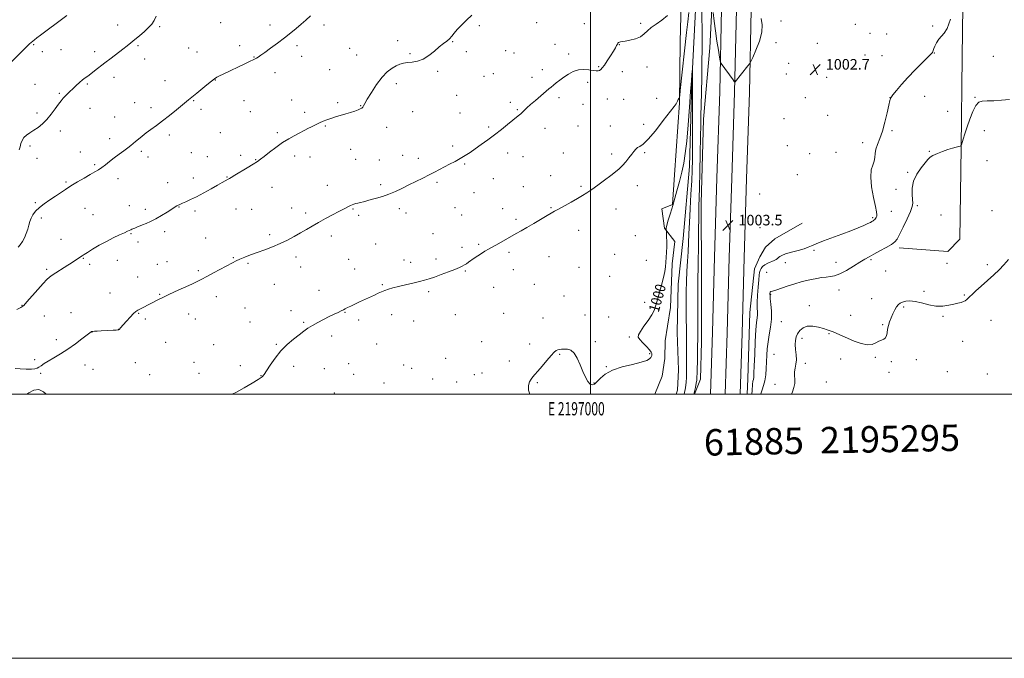
# Model space of a CAD drawing. Extents: x 2194800 to 2197700, y 294800 to 297700.
# Drawn here: x 2196568 to 2197313, y 294800 to 295284 of the extents above; entities that cross this region are included whole.
import ezdxf
from ezdxf.enums import TextEntityAlignment as Align

# ---------------------------------------------------------------- set-up
doc = ezdxf.new("R2010")
doc.units = 0
doc.header["$MEASUREMENT"] = 0
for name, color, linetype, lineweight in [('BREAKLINE DTM HARD', 7, 'Continuous', 0), ('CONTOUR INDEX', 41, 'Continuous', 13), ('CONTOUR INDEX LABEL', 244, 'Continuous', 0), ('CONTOUR INTERMEDIATE', 44, 'Continuous', 0), ('GRID LINE', 7, 'Continuous', 0), ('GRID TEXT', 7, 'Continuous', 0), ('SPOT ELEVATION', 7, 'Continuous', 0), ('SPOT ELEVATION DTM', 2, 'Continuous', 13), ('TEXT 20', 7, 'Continuous', 0)]:
    doc.layers.add(name, color=color, linetype=linetype, lineweight=lineweight)
doc.styles.add('Style-WORKING', font='WORKING.shx')

# ---------------------------------------------------------------- blocks, each defined once
blk = doc.blocks.new('SPOT')
at = {"layer": 'SPOT ELEVATION'}
for p, q in [((-3.91, -3.91), (3.82, 3.81)), ((-1.65, 3.77), (1.72, -3.93))]:
    blk.add_line(p, q, dxfattribs=at)

msp = doc.modelspace()

# ---------------------------------------------------------------- linework, layer by layer
at = {"layer": 'BREAKLINE DTM HARD'}
for points in [[(2197115.89, 295804.73, 1018.84), (2197115.39, 295752.03, 1018.63), (2197113.45, 295701.85, 1017.5), (2197111.91, 295645.88, 1015.76), (2197110.34, 295594.63, 1013.68), (2197108.07, 295540.8, 1011.55), (2197106.51, 295487.68, 1009.89), (2197104.3, 295428.93, 1007.73), (2197102.95, 295389.29, 1006.67), (2197101.01, 295338.67, 1005.47), (2197099.37, 295291.86, 1004.55), (2197097.91, 295229.18, 1003.7), (2197095.78, 295163.74, 1003.41), (2197093.92, 295103.87, 1003.24), (2197092.4, 295046.89, 1003.56), (2197090.863, 295000, 1003.379)], [(2197127.14, 295804.49, 1019.04), (2197126.64, 295751.76, 1018.83), (2197124.69, 295701.48, 1017.7), (2197123.16, 295645.55, 1015.96), (2197121.58, 295594.22, 1013.88), (2197119.31, 295540.4, 1011.75), (2197117.75, 295487.3, 1010.09), (2197115.54, 295428.53, 1007.93), (2197114.19, 295388.88, 1006.87), (2197112.25, 295338.26, 1005.67), (2197110.62, 295291.53, 1004.75), (2197109.16, 295228.87, 1003.9), (2197107.02, 295163.38, 1003.61), (2197105.17, 295103.55, 1003.44), (2197103.65, 295046.56, 1003.76), (2197102.123, 295000, 1003.58)], [(2197138.39, 295804.25, 1018.84), (2197137.89, 295751.49, 1018.63), (2197135.93, 295701.11, 1017.5), (2197134.41, 295645.22, 1015.76), (2197132.82, 295593.81, 1013.68), (2197130.55, 295540, 1011.55), (2197128.99, 295486.92, 1009.89), (2197126.78, 295428.13, 1007.73), (2197125.43, 295388.47, 1006.67), (2197123.49, 295337.85, 1005.47), (2197121.87, 295291.2, 1004.55), (2197120.41, 295228.56, 1003.7), (2197118.26, 295163.02, 1003.41), (2197116.42, 295103.23, 1003.24), (2197114.9, 295046.23, 1003.56), (2197113.382, 295000, 1003.381)], [(2197282.41, 295331.91, 1002.02), (2197281.44, 295255.46, 1001.31), (2197280.75, 295186.8, 999.97), (2197279.72, 295117.43, 998.87), (2197270.62, 295108.14, 998.94), (2197233.78, 295110.93, 999.58)], [(2197078.88, 295000, 1002.157), (2197083.49, 295011.47, 1002.71), (2197084.25, 295039.79, 1002.71), (2197084.09, 295088.62, 1002.64), (2197083.85, 295144.53, 1002.5), (2197085.65, 295208.25, 1002.64), (2197090.39, 295262.45, 1003.56), (2197092.44, 295302.46, 1004.06), (2197089.17, 295310.92, 1003.99), (2197075.01, 295311.48, 1004.2), (2197069.05, 295305.75, 1004.06), (2197068.05, 295266.81, 1003.07), (2197067.47, 295220.8, 1001.9), (2197063.8, 295166.26, 1000.91)], [(2197080.07, 295300.91, 1000.84), (2197076.86, 295236.83, 999.85), (2197075.06, 295172.4, 999.24), (2197070.33, 295117.85, 998.86), (2197066.45, 295083.48, 998.71), (2197065.77, 295046.67, 998.4), (2197066.78, 295018.37, 998.5), (2197065.88, 295003.14, 998.32), (2197064.926, 295000, 998.255)], [(2197063.8, 295166.26, 1000.91), (2197062.27, 295143.59, 1000.03), (2197054.17, 295140.32, 1000.41), (2197056.09, 295125.83, 1000.06), (2197063.98, 295115.66, 999.74), (2197062.04, 295098.65, 999.78), (2197060.62, 295065.72, 999.21), (2197058.29, 295051.54, 999.18), (2197056.63, 295040.55, 999.18), (2197056.42, 295027.1, 999.21), (2197054.44, 295013.63, 999.07), (2197048.92, 295000.13, 998.96), (2197048.526, 295000, 998.968)], [(2197160.33, 295129.62, 1002.87), (2197139.58, 295117.73, 1003.08), (2197132.57, 295111.28, 1003.08), (2197128.4, 295104.16, 1002.94), (2197124.25, 295094.92, 1002.8), (2197120.71, 295061.97, 1003.08), (2197119.11, 295011.7, 1003.01), (2197118.707, 295000, 1003.107)]]:
    msp.add_polyline3d(points, dxfattribs=at)
at = {"layer": 'CONTOUR INDEX', "flags": 128}
for points, elevation in [([(2196567.588, 295185.11), (2196568.145, 295187.429), (2196568.752, 295189.812), (2196569.628, 295192.205), (2196570.983, 295194.405), (2196572.97, 295196.285), (2196575.514, 295198.024), (2196578.484, 295199.878), (2196581.745, 295202.08), (2196585.146, 295204.778), (2196588.529, 295208.095), (2196591.745, 295212.031), (2196594.665, 295216.089), (2196597.165, 295219.649), (2196599.18, 295222.26), (2196600.867, 295224.168), (2196604.092, 295227.469), (2196605.938, 295229.329), (2196608.069, 295231.413), (2196610.518, 295233.717), (2196613.069, 295236.016), (2196615.446, 295238.031), (2196617.484, 295239.598), (2196619.451, 295241.005), (2196621.728, 295242.654), (2196624.626, 295244.867), (2196632.365, 295250.919), (2196637.055, 295254.548), (2196645.963, 295261.403), (2196649.252, 295263.96), (2196652.067, 295266.196), (2196655.031, 295268.611), (2196658.561, 295271.55), (2196662.255, 295274.745), (2196665.5029, 295277.774), (2196667.868, 295280.391), (2196669.599, 295283.05), (2196671.117, 295286.379)], 1010), ([(2196954.112, 295000), (2196953.152, 295002.991), (2196953.054, 295006.492), (2196953.878, 295009.298), (2196955.108, 295011.45), (2196956.382, 295013.106), (2196957.956, 295014.87), (2196960.238, 295017.46), (2196963.445, 295021.3), (2196967.019, 295025.627), (2196970.211, 295029.385), (2196972.465, 295031.774), (2196974.007, 295033.013), (2196975.257, 295033.581), (2196976.59, 295033.885), (2196978.18, 295034.052), (2196980.157, 295034.137), (2196982.579, 295034.075), (2196985.226, 295033.309), (2196987.807, 295031.16), (2196990.104, 295027.227), (2196992.181, 295022.222), (2196994.174, 295017.137), (2196996.178, 295012.827), (2196998.121, 295009.601), (2196999.891, 295007.63), (2197001.447, 295007.033), (2197003.027, 295007.709), (2197004.9421, 295009.504), (2197007.536, 295012.2001), (2197011.301, 295015.313), (2197016.762, 295018.296), (2197024.074, 295020.723), (2197031.898, 295022.6459), (2197038.527, 295024.242), (2197042.679, 295025.652), (2197044.79, 295026.885), (2197045.725, 295027.921), (2197046.221, 295028.755), (2197046.489, 295029.453), (2197046.615, 295030.1), (2197046.601, 295030.817), (2197046.135, 295031.873), (2197044.824, 295033.576), (2197042.482, 295036.075), (2197039.741, 295038.904), (2197037.441, 295041.438), (2197036.286, 295043.298), (2197036.433, 295045.076), (2197037.904, 295047.608), (2197040.573, 295051.437), (2197043.72, 295055.928), (2197046.477, 295060.151), (2197048.2269, 295063.505), (2197049.352, 295066.689), (2197050.4811, 295070.734), (2197053.859, 295082.588), (2197055.41, 295088.433), (2197056.396, 295092.977), (2197056.9299, 295096.595), (2197057.236, 295099.967), (2197057.4921, 295103.636), (2197057.699, 295107.59), (2197057.813, 295111.676), (2197057.81, 295115.693), (2197057.733, 295119.246), (2197057.587, 295123.329), (2197057.534, 295123.922), (2197057.441, 295124.174), (2197057.315, 295124.599), (2197057.371, 295125.727), (2197057.876, 295128.096), (2197058.978, 295131.956), (2197060.358, 295136.418), (2197061.577, 295140.306), (2197062.346, 295142.88), (2197063.906, 295148.545), (2197065.464, 295154.084), (2197067.376, 295161.0321), (2197069.232, 295168.223), (2197070.714, 295174.939), (2197071.896, 295182.256), (2197072.946, 295191.696), (2197073.9881, 295204.0869), (2197074.977, 295217.4801), (2197075.822, 295229.233), (2197076.453, 295237.314), (2197076.884, 295242.136), (2197077.151, 295244.725), (2197077.289, 295245.948), (2197077.342, 295246.0439), (2197077.356, 295245.094), (2197077.3851, 295238.8829), (2197077.365, 295233.605), (2197077.361, 295226.576), (2197077.376, 295200.377), (2197077.358, 295187.142), (2197077.287, 295177.415), (2197077.103, 295169.745), (2197076.738, 295161.705), (2197076.166, 295151.566), (2197075.52, 295140.3949), (2197074.974, 295129.96), (2197074.644, 295121.553), (2197074.417, 295114.5669), (2197074.121, 295107.919), (2197073.643, 295100.756), (2197073.106, 295093.141), (2197072.687, 295085.367), (2197072.517, 295077.697), (2197072.528, 295070.275), (2197072.601, 295063.214), (2197072.6441, 295056.585), (2197072.666, 295050.284), (2197072.701, 295044.1611), (2197072.772, 295038.141), (2197072.851, 295032.438), (2197072.897, 295027.339), (2197072.883, 295023.038), (2197072.828, 295019.35), (2197072.76, 295015.9961), (2197072.678, 295012.688), (2197072.455, 295009.09), (2197071.934, 295004.8569), (2197071.053, 295000)], 1000), ([(2197129.066, 295000), (2197129.1, 295000.239), (2197130.009, 295003.399), (2197131.095, 295006.605), (2197132.073, 295010.263), (2197132.728, 295014.652), (2197133.114, 295019.5459), (2197133.355, 295024.59), (2197133.579, 295029.525), (2197133.924, 295034.462), (2197134.533, 295039.6049), (2197135.463, 295045.1061), (2197136.424, 295050.905), (2197137.042, 295056.889), (2197137.061, 295062.854), (2197136.689, 295068.237), (2197136.2531, 295072.382), (2197136.009, 295074.847), (2197135.944, 295076.037), (2197135.9719, 295076.569), (2197136.03, 295076.954), (2197136.137, 295077.277), (2197136.328, 295077.515), (2197136.736, 295077.696), (2197137.87, 295078.049), (2197140.336, 295078.849), (2197149.65, 295082.024), (2197154.916, 295083.735), (2197159.563, 295085.097), (2197163.679, 295086.139), (2197167.552, 295086.977), (2197171.393, 295087.7), (2197175.118, 295088.299), (2197178.567, 295088.744), (2197181.701, 295089.09), (2197184.961, 295089.752), (2197188.909, 295091.235), (2197193.867, 295093.834), (2197199.196, 295097.008), (2197204.019, 295100.008), (2197207.749, 295102.294), (2197210.974, 295104.169), (2197214.572, 295106.144), (2197219.108, 295108.573), (2197223.885, 295111.168), (2197227.891, 295113.482), (2197230.445, 295115.319), (2197232.1871, 295117.483), (2197234.087, 295121.026), (2197236.818, 295126.559), (2197239.854, 295132.914), (2197242.372, 295138.482), (2197243.749, 295142.136), (2197244.154, 295144.678), (2197243.954, 295147.395), (2197243.564, 295151.273), (2197243.584, 295156.112), (2197244.66, 295161.4149), (2197247.168, 295166.687), (2197250.405, 295171.457), (2197253.397, 295175.257), (2197255.476, 295177.792), (2197257.195, 295179.456), (2197259.412, 295180.814), (2197262.731, 295182.305), (2197266.741, 295183.849), (2197270.777, 295185.241), (2197274.27, 295186.317), (2197277.034, 295187.091), (2197278.979, 295187.621), (2197280.077, 295187.961), (2197280.553, 295188.16), (2197280.695, 295188.265), (2197280.769, 295188.394), (2197280.9571, 295188.964), (2197282.288, 295193.269), (2197283.574, 295197.324), (2197285.261, 295202.458), (2197287.305, 295208.354), (2197289.555, 295214.089), (2197291.839, 295218.594), (2197294.103, 295221.101), (2197296.786, 295222.068), (2197300.448, 295222.257), (2197305.448, 295222.337), (2197311.329, 295222.603), (2197317.433, 295223.256)], 1000)]:
    msp.add_lwpolyline(points, dxfattribs=dict(at, elevation=elevation))
at = {"layer": 'CONTOUR INTERMEDIATE', "flags": 128}
for points, elevation in [([(2196728.772, 295000), (2196731.926, 295001.663), (2196737.928, 295004.96), (2196743.823, 295008.322), (2196748.53, 295011.141), (2196751.344, 295013.085), (2196753.054, 295014.913), (2196754.823, 295017.654), (2196757.576, 295022.017), (2196761.288, 295027.4), (2196765.694, 295032.882), (2196770.497, 295037.697), (2196775.266, 295041.731), (2196779.537, 295045.027), (2196783.024, 295047.673), (2196786.155, 295049.925), (2196789.5349, 295052.082), (2196793.587, 295054.361), (2196797.995, 295056.65), (2196802.259, 295058.758), (2196805.957, 295060.527), (2196808.979, 295061.954), (2196811.292, 295063.069), (2196812.955, 295063.933), (2196814.389, 295064.719), (2196816.1099, 295065.627), (2196818.52, 295066.816), (2196821.583, 295068.272), (2196825.153, 295069.939), (2196836.448, 295075.144), (2196839.341, 295076.4541), (2196841.847, 295077.5329), (2196844.316, 295078.498), (2196847.0911, 295079.456), (2196850.465, 295080.471), (2196854.721, 295081.597), (2196859.952, 295082.856), (2196865.5, 295084.144), (2196870.518, 295085.3231), (2196874.457, 295086.324), (2196877.964, 295087.366), (2196881.98, 295088.734), (2196887.115, 295090.602), (2196892.634, 295092.681), (2196897.468, 295094.57), (2196900.821, 295095.971), (2196903.001, 295097.009), (2196904.59, 295097.913), (2196906.1, 295098.888), (2196907.761, 295100.035), (2196912.112, 295103.108), (2196914.752, 295104.922), (2196917.445, 295106.685), (2196920.08, 295108.2841), (2196922.941, 295109.916), (2196930.7081, 295114.261), (2196943.844, 295121.634), (2196947.654, 295123.786), (2196952, 295126.297), (2196957.263, 295129.4031), (2196967.302, 295135.388), (2196970.413, 295137.224), (2196972.875, 295138.628), (2196975.8991, 295140.292), (2196985.47, 295145.528), (2196990.299, 295148.21), (2196994.0841, 295150.3909), (2196997.377, 295152.457), (2197001.053, 295154.98), (2197005.7, 295158.33), (2197010.7619, 295162.069), (2197015.399, 295165.557), (2197018.989, 295168.338), (2197021.787, 295170.703), (2197024.269, 295173.13), (2197026.791, 295175.953), (2197029.227, 295178.9361), (2197031.334, 295181.701), (2197032.957, 295183.94), (2197034.298, 295185.622), (2197035.647, 295186.786), (2197037.335, 295187.677), (2197039.857, 295189.355), (2197043.75, 295193.085), (2197049.225, 295199.564), (2197055.201, 295207.221), (2197063.378, 295218.036), (2197064.876, 295220.044), (2197065.463, 295220.929), (2197065.746, 295221.528), (2197065.942, 295222.0711), (2197066.174, 295222.635), (2197066.525, 295223.2651), (2197066.923, 295223.879), (2197067.256, 295224.358), (2197067.463, 295224.82), (2197067.681, 295226.305), (2197068.096, 295230.085), (2197072.839, 295274.024), (2197073.725, 295282.031), (2197074.55, 295289.219)], 1002), ([(2197084.496, 295289.292), (2197084.554, 295272.756), (2197084.562, 295262.3229), (2197084.485, 295251.004), (2197084.288, 295239.333), (2197083.815, 295218.734), (2197083.688, 295211.292), (2197083.598, 295204.137), (2197083.46, 295194.936), (2197083.218, 295182.267), (2197082.911, 295168.337), (2197082.609, 295156.264), (2197082.18, 295141.844), (2197082.039, 295134.306), (2197081.927, 295123.412), (2197081.824, 295111.141), (2197081.709, 295100.487), (2197081.568, 295093.692), (2197081.429, 295089.982), (2197081.326, 295087.831), (2197081.282, 295082.35), (2197081.287, 295076.31), (2197081.242, 295047.026), (2197081.245, 295041.034), (2197081.236, 295037.057), (2197081.182, 295033.045), (2197081.061, 295027.531), (2197080.772, 295016.139), (2197080.673, 295012.768), (2197080.506, 295010.553), (2197080.135, 295008.312), (2197079.487, 295005.21), (2197078.318, 295000)], 1002), ([(2197093.043, 295289.174), (2197093.757, 295282.661), (2197094.691, 295275.174), (2197095.796, 295267.4949), (2197096.889, 295260.558), (2197097.751, 295255.339), (2197098.245, 295252.472), (2197098.554, 295251.239), (2197098.945, 295250.5841), (2197108.033, 295238.034), (2197108.958, 295236.786), (2197109.372, 295236.418), (2197109.629, 295236.611), (2197119.29, 295248.633), (2197120.514, 295250.226), (2197121.446, 295251.879), (2197122.887, 295255.007), (2197125.322, 295260.543), (2197127.982, 295267.471), (2197129.783, 295274.29), (2197129.982, 295279.872), (2197129.198, 295284.573)], 1004), ([(2196560.266, 295250.173), (2196570.423, 295260.688), (2196573.494, 295263.666), (2196575.373, 295265.287), (2196576.601, 295266.276), (2196579.0001, 295268.468), (2196580.891, 295270.04), (2196583.598, 295272.068), (2196590.697, 295277.174), (2196594.527, 295279.991), (2196603.63, 295286.829)], 1012), ([(2196564.543, 295019.379), (2196568.268, 295019.178), (2196572.747, 295018.994), (2196576.77, 295018.957), (2196579.441, 295019.1791), (2196581.115, 295019.689), (2196582.458, 295020.501), (2196584.077, 295021.638), (2196586.325, 295023.165), (2196589.495, 295025.161), (2196593.768, 295027.683), (2196598.875, 295030.722), (2196604.4319, 295034.249), (2196610.018, 295038.134), (2196615.038, 295041.852), (2196622.002, 295047.175), (2196622.334, 295047.397), (2196622.603, 295047.509), (2196623.201, 295047.608), (2196624.473, 295047.716), (2196626.652, 295047.849), (2196629.507, 295048.002), (2196638.696, 295048.462), (2196640.845, 295048.588), (2196642.0949, 295048.693), (2196642.673, 295048.797), (2196642.92, 295048.924), (2196643.1229, 295049.095), (2196643.613, 295049.5981), (2196643.982, 295050.001), (2196648.653, 295055.269), (2196651.472, 295058.392), (2196654.027, 295061.087), (2196655.841, 295062.75), (2196657.203, 295063.675), (2196660.388, 295065.278), (2196672.935, 295071.698), (2196675.717, 295073.0731), (2196679.86, 295075.043), (2196685.705, 295077.753), (2196698.091, 295083.451), (2196702.346, 295085.443), (2196705.782, 295087.135), (2196709.608, 295089.13), (2196714.6531, 295091.831), (2196728.893, 295099.544), (2196731.763, 295101.015), (2196734.667, 295102.345), (2196738.289, 295103.842), (2196742.685, 295105.544), (2196747.757, 295107.419), (2196753.372, 295109.45), (2196759.257, 295111.666), (2196765.103, 295114.108), (2196770.65, 295116.784), (2196775.821, 295119.565), (2196780.586, 295122.287), (2196784.988, 295124.847), (2196789.36, 295127.374), (2196794.106, 295130.059), (2196799.444, 295132.995), (2196804.833, 295135.901), (2196809.541, 295138.404), (2196813.018, 295140.222), (2196818.419, 295142.968), (2196819.567, 295143.49), (2196820.79, 295143.938), (2196822.272, 295144.36), (2196824.022, 295144.795), (2196826.008, 295145.277), (2196828.236, 295145.842), (2196834.126, 295147.3739), (2196838.12, 295148.426), (2196842.661, 295149.757), (2196847.477, 295151.445), (2196852.354, 295153.536), (2196857.322, 295155.936), (2196862.47, 295158.517), (2196867.8139, 295161.154), (2196873.07, 295163.726), (2196877.878, 295166.114), (2196882.007, 295168.242), (2196885.728, 295170.208), (2196889.437, 295172.152), (2196893.422, 295174.186), (2196897.533, 295176.311), (2196901.511, 295178.502), (2196905.199, 295180.757), (2196908.846, 295183.186), (2196912.807, 295185.924), (2196917.338, 295189.071), (2196922.315, 295192.596), (2196927.519, 295196.434), (2196932.68, 295200.445), (2196937.337, 295204.195), (2196945.427, 295210.8), (2196946.29, 295211.5611), (2196947.29, 295212.481), (2196949.923, 295214.973), (2196951.9, 295216.804), (2196954.704, 295219.312), (2196958.448, 295222.572), (2196968.476, 295231.179), (2196970.237, 295232.66), (2196971.968, 295234.048), (2196974.189, 295235.757), (2196976.909, 295237.792), (2196980.002, 295240.051), (2196983.369, 295242.38), (2196986.993, 295244.408), (2196990.881, 295245.707), (2196994.96, 295246.006), (2196998.85, 295245.649), (2197002.09, 295245.135), (2197004.353, 295244.874), (2197005.844, 295244.926), (2197006.896, 295245.262), (2197007.837, 295245.912), (2197008.965, 295247.152), (2197010.569, 295249.314), (2197012.801, 295252.55), (2197015.269, 295256.274), (2197017.4439, 295259.716), (2197018.924, 295262.274), (2197019.831, 295264.011), (2197020.415, 295265.157), (2197020.896, 295265.9181), (2197021.377, 295266.403), (2197021.932, 295266.694), (2197022.692, 295266.885), (2197026.37, 295267.486), (2197029.928, 295268.163), (2197034.045, 295269.232), (2197037.847, 295270.785), (2197040.735, 295272.86), (2197043.206, 295275.281), (2197046.032, 295277.818), (2197049.762, 295280.3581), (2197054.055, 295283.241), (2197058.35, 295286.924)], 1004), ([(2196565.8, 295064.084), (2196568.844, 295065.688), (2196570.918, 295067.293), (2196573.375, 295069.948), (2196581.5861, 295079.42), (2196585.566, 295083.959), (2196588.321, 295086.934), (2196590.338, 295088.776), (2196592.415, 295090.267), (2196595.147, 295092.023), (2196601.47, 295095.963), (2196604.2819, 295097.753), (2196606.736, 295099.347), (2196613.901, 295104.071), (2196615.08, 295104.872), (2196616.593, 295105.869), (2196619.101, 295107.451), (2196623.051, 295109.866), (2196628.046, 295112.796), (2196633.476, 295115.779), (2196638.76, 295118.424), (2196643.451, 295120.605), (2196647.131, 295122.263), (2196649.532, 295123.378), (2196651.916, 295124.542), (2196652.778, 295124.917), (2196654.97, 295125.776), (2196656.555, 295126.41), (2196660.922, 295128.2), (2196663.731, 295129.382), (2196667.022, 295130.887), (2196670.86, 295132.863), (2196675.191, 295135.349), (2196679.474, 295137.958), (2196686.852, 295142.572), (2196687.758, 295143.1121), (2196688.551, 295143.548), (2196689.591, 295144.048), (2196691.22, 295144.757), (2196693.7349, 295145.823), (2196697.235, 295147.3901), (2196701.773, 295149.601), (2196707.237, 295152.4791), (2196712.871, 295155.577), (2196717.756, 295158.325), (2196721.19, 295160.285), (2196725.809, 295162.961), (2196726.704, 295163.453), (2196727.989, 295164.208), (2196730.659, 295165.811), (2196740.146, 295171.572), (2196744.7081, 295174.36), (2196747.834, 295176.305), (2196750.24, 295177.94), (2196753.044, 295180.059), (2196757.065, 295183.21), (2196761.926, 295186.944), (2196766.954, 295190.563), (2196771.57, 295193.508), (2196775.5769, 295195.775), (2196778.873, 295197.497), (2196783.681, 295199.96), (2196786.025, 295201.14), (2196788.817, 295202.523), (2196791.87, 295204.011), (2196794.868, 295205.445), (2196797.605, 295206.704), (2196800.319, 295207.835), (2196803.358, 295208.929), (2196806.9571, 295210.0539), (2196814.8329, 295212.346), (2196818.467, 295213.454), (2196821.6, 295214.471), (2196824.065, 295215.34), (2196825.762, 295216.036), (2196826.855, 295216.666), (2196827.576, 295217.371), (2196828.203, 295218.3741), (2196829.203, 295220.22), (2196831.092, 295223.536), (2196834.2, 295228.632), (2196838.13, 295234.566), (2196842.301, 295240.079), (2196846.225, 295244.183), (2196849.782, 295246.972), (2196852.947, 295248.811), (2196855.757, 295250.026), (2196858.5, 295250.789), (2196861.53, 295251.233), (2196865.107, 295251.558), (2196869.129, 295252.2251), (2196873.404, 295253.763), (2196877.73, 295256.484), (2196881.8711, 295259.835), (2196885.581, 295263.046), (2196888.673, 295265.536), (2196891.192, 295267.484), (2196893.242, 295269.255), (2196894.984, 295271.182), (2196896.824, 295273.454), (2196899.228, 295276.226), (2196902.498, 295279.574), (2196906.293, 295283.27), (2196910.107, 295287.007)], 1006), ([(2196566.644, 295111.4509), (2196568.273, 295113.256), (2196569.897, 295115.573), (2196571.46, 295118.523), (2196572.8669, 295121.826), (2196574.013, 295125.105), (2196574.857, 295128.067), (2196575.61, 295130.766), (2196576.547, 295133.339), (2196577.927, 295135.913), (2196579.946, 295138.554), (2196582.788, 295141.315), (2196586.517, 295144.215), (2196590.735, 295147.146), (2196594.926, 295149.963), (2196598.7431, 295152.581), (2196602.5071, 295155.142), (2196606.71, 295157.847), (2196611.634, 295160.8019), (2196616.739, 295163.747), (2196621.279, 295166.328), (2196624.727, 295168.316), (2196627.432, 295169.982), (2196629.964, 295171.72), (2196632.789, 295173.838), (2196635.973, 295176.298), (2196639.481, 295178.976), (2196643.215, 295181.729), (2196646.816, 295184.342), (2196649.863, 295186.583), (2196652.089, 295188.317), (2196653.843, 295189.791), (2196655.628, 295191.352), (2196657.854, 295193.269), (2196660.564, 295195.505), (2196663.706, 295197.95), (2196667.263, 295200.551), (2196671.334, 295203.494), (2196676.052, 295207.025), (2196681.386, 295211.224), (2196686.669, 295215.512), (2196691.071, 295219.144), (2196695.759, 295223.041), (2196696.926, 295223.985), (2196699.573, 295226.045), (2196702.008, 295228.017), (2196709.5801, 295234.307), (2196713.084, 295237.177), (2196715.447, 295238.991), (2196717.185, 295240.098), (2196719.107, 295241.079), (2196721.858, 295242.407), (2196738.784, 295250.502), (2196742.392, 295252.24), (2196744.682, 295253.361), (2196746.047, 295254.06), (2196747.092, 295254.64), (2196748.392, 295255.4081), (2196750.386, 295256.697), (2196753.481, 295258.846), (2196757.896, 295262.049), (2196763.096, 295265.923), (2196768.361, 295269.936), (2196773.107, 295273.661), (2196777.314, 295277.084), (2196781.099, 295280.295), (2196784.603, 295283.393), (2196788.066, 295286.52)], 1008), ([(2197122.333, 295000), (2197122.42, 295002.954), (2197122.755, 295007.463), (2197123.13, 295009.809), (2197123.46, 295011.218), (2197123.6871, 295012.895), (2197123.871, 295015.965), (2197124.1, 295021.534), (2197124.441, 295030.129), (2197124.871, 295039.959), (2197125.348, 295048.654), (2197125.821, 295054.435), (2197126.212, 295057.887), (2197126.437, 295060.188), (2197126.453, 295062.419), (2197126.389, 295065.2829), (2197126.416, 295069.385), (2197126.658, 295075.012), (2197127.043, 295081.164), (2197127.454, 295086.522), (2197127.806, 295090.106), (2197128.162, 295092.303), (2197128.618, 295093.84), (2197129.288, 295095.309), (2197130.352, 295096.758), (2197132.007, 295098.099), (2197134.324, 295099.264), (2197139.1549, 295101.182), (2197140.725, 295102.019), (2197141.752, 295102.811), (2197142.527, 295103.5751), (2197143.3981, 295104.343), (2197144.933, 295105.194), (2197147.755, 295106.223), (2197152.177, 295107.479), (2197157.261, 295108.838), (2197161.757, 295110.134), (2197164.855, 295111.275), (2197167.499, 295112.475), (2197171.072, 295114.025), (2197176.562, 295116.123), (2197190.519, 295121.225), (2197197.121, 295123.742), (2197202.77, 295125.997), (2197207.169, 295127.85), (2197210.143, 295129.203), (2197211.999, 295130.139), (2197213.163, 295130.784), (2197214.01, 295131.267), (2197214.691, 295131.72), (2197215.305, 295132.277), (2197215.918, 295133.036), (2197216.464, 295133.938), (2197216.847, 295134.888), (2197216.958, 295135.981), (2197216.656, 295138.084), (2197215.7929, 295142.251), (2197214.362, 295149.052), (2197212.937, 295157.098), (2197212.238, 295164.513), (2197212.736, 295169.875), (2197213.906, 295173.58), (2197214.9791, 295176.478), (2197215.411, 295179.297), (2197215.569, 295182.2691), (2197216.048, 295185.504), (2197217.2841, 295189.161), (2197219.09, 295193.597), (2197221.122, 295199.221), (2197223.066, 295206.131), (2197224.739, 295213.19), (2197225.985, 295218.954), (2197226.781, 295222.45), (2197227.619, 295224.594), (2197229.121, 295226.775), (2197231.782, 295230.101), (2197235.585, 295234.562), (2197240.387, 295239.868), (2197245.905, 295245.632), (2197251.2849, 295251.069), (2197255.531, 295255.298), (2197257.938, 295257.721), (2197258.946, 295258.865), (2197259.286, 295259.541), (2197259.59, 295260.442), (2197260.093, 295261.789), (2197260.934, 295263.687), (2197262.209, 295266.146), (2197263.85, 295268.808), (2197265.747, 295271.22), (2197267.823, 295273.361), (2197270.13, 295276.922), (2197272.753, 295284.025)], 1002), ([(2197152.175, 295000), (2197153.038, 295001.909), (2197154.172, 295005.151), (2197154.742, 295008.199), (2197154.758, 295011.183), (2197154.552, 295014.114), (2197154.538, 295016.969), (2197154.989, 295019.773), (2197155.62, 295022.727), (2197156.007, 295026.078), (2197155.862, 295029.95), (2197155.432, 295033.989), (2197155.101, 295037.717), (2197155.194, 295040.789), (2197155.793, 295043.385), (2197156.92, 295045.814), (2197158.619, 295048.251), (2197161.015, 295050.325), (2197164.253, 295051.529), (2197168.333, 295051.535), (2197172.664, 295050.73), (2197176.509, 295049.679), (2197179.358, 295048.815), (2197181.604, 295048.046), (2197183.87, 295047.1461), (2197186.685, 295045.927), (2197194.574, 295042.419), (2197199.684, 295040.235), (2197204.977, 295038.338), (2197209.745, 295037.377), (2197213.45, 295037.764), (2197216.257, 295038.9731), (2197218.505, 295040.243), (2197220.459, 295041.027), (2197222.099, 295041.635), (2197223.33, 295042.59), (2197224.114, 295044.285), (2197224.625, 295046.585), (2197225.092, 295049.223), (2197225.713, 295051.983), (2197226.551, 295054.842), (2197227.638, 295057.829), (2197228.975, 295060.911), (2197230.439, 295063.817), (2197231.877, 295066.215), (2197233.205, 295067.872), (2197234.627, 295068.957), (2197236.416, 295069.737), (2197238.819, 295070.382), (2197241.97, 295070.684), (2197245.975, 295070.335), (2197250.849, 295069.196), (2197256.235, 295067.791), (2197261.682, 295066.809), (2197266.79, 295066.751), (2197271.354, 295067.363), (2197275.218, 295068.2009), (2197278.278, 295068.916), (2197280.639, 295069.525), (2197282.458, 295070.1391), (2197283.8911, 295070.852), (2197285.078, 295071.6971), (2197286.161, 295072.69), (2197287.3391, 295073.901), (2197289.056, 295075.621), (2197291.816, 295078.1969), (2197295.903, 295081.818), (2197300.715, 295086.052), (2197305.432, 295090.31), (2197309.442, 295094.175), (2197312.979, 295097.913), (2197316.488, 295101.962)], 998), ([(2196587.946, 295000), (2196585.769, 295001.941), (2196582.251, 295003.464), (2196578.482, 295003), (2196574.895, 295001.187), (2196573.27, 295000)], 1004)]:
    msp.add_lwpolyline(points, dxfattribs=dict(at, elevation=elevation))
at = {"layer": 'GRID LINE', "flags": 128}
for points in [[(2194800, 294800), (2197700, 294800), (2197700, 297700), (2194800, 297700), (2194800, 294800)], [(2195000, 295000), (2197500, 295000), (2197500, 297500), (2195000, 297500), (2195000, 295000)], [(2197000, 297500), (2197000, 295000)]]:
    msp.add_lwpolyline(points, dxfattribs=at)
at = {"layer": 'SPOT ELEVATION DTM'}
for p in [(2197144.23, 295282.66, 1003.26), (2196642.09, 295279.71, 1010.67), (2196673.8, 295278.37, 1009.82), (2196719.93, 295281.52, 1008.91), (2196757.38, 295279.74, 1008.31), (2196798.35, 295279.59, 1007.72), (2196915.91, 295279.04, 1005.8), (2196959.37, 295281.33, 1005.19), (2196995.48, 295280.74, 1004.67), (2197037.97, 295280.99, 1004.25), (2197200.51, 295280.14, 1003.29), (2197259.3, 295278.85, 1002.27), (2196854.13, 295267.89, 1006.8), (2196895.84, 295267.01, 1005.9), (2197211.71, 295273.35, 1003.83), (2197224.44, 295272.93, 1003.92), (2196578.51, 295264.68, 1011.82), (2196584.99, 295259.36, 1011.36), (2196599.07, 295261.07, 1011), (2196624.62, 295259.46, 1010.47), (2196657.39, 295263.98, 1009.8), (2196695.88, 295262.35, 1008.92), (2196734.42, 295264.05, 1008.4), (2196777.84, 295263.98, 1007.78), (2196817.79, 295262.08, 1007.33), (2196906.14, 295259.44, 1005.6), (2196935.8, 295260.16, 1005.18), (2196973.15, 295264.93, 1004.69), (2197022.02, 295264.8, 1003.96), (2197140.57, 295266.16, 1003.6), (2197171.87, 295265.73, 1002.78), (2196662.37, 295253.87, 1009.4), (2196702.14, 295259.11, 1008.74), (2196745.17, 295255.47, 1008.05), (2196781.26, 295255.82, 1007.49), (2196822.98, 295256.95, 1007.23), (2196863.48, 295257.91, 1006.25), (2196942.1, 295258.55, 1005.06), (2196983.58, 295257.76, 1004.33), (2197208.04, 295256.81, 1003.67), (2197220.77, 295256.5, 1003.53), (2197260.46, 295258.52, 1001.93), (2197305.21, 295256.04, 1000.91), (2196802.58, 295245.7, 1007), (2196884.33, 295244.67, 1005.72), (2196963.56, 295245.88, 1004.4), (2197006.15, 295248.14, 1004.15), (2197042.95, 295247.79, 1003.5), (2197150.13, 295250.58, 1003.17), (2196639.2, 295239.97, 1009.47), (2196677.8, 295237.56, 1008.64), (2196715.94, 295238.03, 1007.96), (2196761.27, 295243.57, 1007.51), (2196919.49, 295240.74, 1004.94), (2196926.55, 295242.8, 1004.89), (2196955.68, 295239.94, 1004.42), (2197024.25, 295244.2, 1003.32), (2197148.31, 295242.42, 1003.09), (2197178.87, 295240.05, 1002.45), (2196579.58, 295234.72, 1010.71), (2196619.19, 295234.88, 1009.82), (2196853.13, 295235.13, 1005.36), (2196998, 295236.18, 1003.64), (2196597.76, 295227.77, 1010.15), (2196699.69, 295222.22, 1007.91), (2196737.78, 295222.41, 1007.28), (2196773.87, 295222.83, 1006.72), (2196898.75, 295226.45, 1005.09), (2196976.27, 295224.68, 1003.72), (2197012.93, 295223.58, 1003.02), (2197025.27, 295223.44, 1002.55), (2197050.19, 295224.17, 1002.92), (2197162.73, 295224.49, 1002.3), (2197226.75, 295224.62, 1002.02), (2197253.12, 295225.68, 1000.83), (2197291.25, 295224.91, 1000.05), (2196621.01, 295216.61, 1009.38), (2196655.05, 295220.89, 1008.73), (2196667.41, 295217.02, 1008.39), (2196705.2, 295215.81, 1007.69), (2196808.53, 295220.71, 1006.25), (2196825.97, 295218.55, 1006.08), (2196939.29, 295221.2, 1004.29), (2196944.71, 295215.56, 1004.1), (2196994.33, 295219.65, 1003.36), (2196581, 295212.9, 1010.4), (2196639.69, 295210.07, 1008.81), (2196742.56, 295213.9, 1006.91), (2196783.56, 295213.6, 1006.36), (2196865.34, 295214.03, 1005.27), (2196901.2, 295212.93, 1004.71), (2197146.6, 295208.73, 1002.82), (2197179.55, 295211.27, 1002.26), (2197270.58, 295214.35, 1000.72), (2196799.38, 295203.16, 1005.88), (2196845.74, 295202.2, 1005.21), (2196922.95, 295202.31, 1004.19), (2196965.58, 295201.47, 1003.49), (2196990.67, 295203.2, 1003.15), (2197015.14, 295203.12, 1002.68), (2197040.23, 295204.49, 1002.63), (2197228.42, 295199.73, 1001.7), (2197298.31, 295199.72, 999.61), (2196598.72, 295199.43, 1009.49), (2196636.04, 295193.58, 1008.49), (2196681.21, 295196.26, 1007.67), (2196719.67, 295197.99, 1006.93), (2196762.99, 295198.12, 1006.23), (2196575.6, 295188.12, 1009.67), (2196818.54, 295185.56, 1005.17), (2196895.65, 295188, 1004.29), (2197149.07, 295188.2, 1003.22), (2197206.11, 295190.64, 1002.64), (2196581, 295178.75, 1009.33), (2196613.75, 295183.54, 1008.69), (2196660.06, 295184.01, 1007.72), (2196664.97, 295179.64, 1007.5), (2196697.83, 295182.88, 1006.95), (2196709.88, 295179.88, 1006.68), (2196735.16, 295181, 1006.33), (2196746.44, 295177.74, 1006.07), (2196776.14, 295180.48, 1005.59), (2196787.78, 295179.66, 1005.41), (2196822.19, 295177.83, 1004.93), (2196840.18, 295177.49, 1004.72), (2196857.96, 295181.03, 1004.6), (2196869.61, 295178.67, 1004.41), (2196937.35, 295182.58, 1003.59), (2196948.89, 295179.95, 1003.38), (2196979.42, 295182.72, 1002.91), (2197016.16, 295182.03, 1002.36), (2197041.1, 295182.91, 1001.8), (2197166.03, 295182.09, 1003.47), (2197185.92, 295183.13, 1003.08), (2197256.71, 295184.08, 1000.05), (2196624.67, 295173.88, 1008.19), (2196904.77, 295174.49, 1003.88), (2197300.22, 295177.02, 999.34), (2196642.24, 295163.19, 1007.48), (2196699.37, 295163.65, 1006.47), (2196724.84, 295164.6, 1006.07), (2196926.44, 295163.32, 1003.33), (2196969.87, 295165.52, 1002.7), (2197156.77, 295166.29, 1003.8), (2197240.24, 295167.95, 1000.09), (2196602.84, 295160.72, 1008.16), (2196680.03, 295160.23, 1006.68), (2196759.02, 295156.58, 1005.21), (2196800.73, 295158.18, 1004.69), (2196841.28, 295158.66, 1004.28), (2196883.94, 295160.37, 1003.79), (2196949.3, 295157.18, 1002.88), (2196992.78, 295157.57, 1002.2), (2197035.62, 295158.03, 1001.47), (2197231.54, 295155.07, 1001.04), (2196911.91, 295152.63, 1003.26), (2197128.14, 295151.76, 1003.62), (2196579.71, 295145.13, 1008.14), (2196617.4, 295140.82, 1007.22), (2196650.89, 295142.82, 1006.62), (2196688.6, 295141.74, 1005.94), (2196731.57, 295140.27, 1005.16), (2196743.46, 295139.99, 1004.95), (2196773.71, 295140.93, 1004.59), (2196820.14, 295140.33, 1003.9), (2196855.44, 295140.67, 1003.64), (2196897.38, 295141.25, 1003.16), (2196933.65, 295140.57, 1002.61), (2196970.27, 295141.29, 1002.1), (2197019.29, 295140.41, 1001.37), (2197247.5, 295142.74, 999.74), (2196584.2, 295133.49, 1007.74), (2196623.27, 295136.01, 1006.91), (2196662.98, 295139.95, 1006.38), (2196700.63, 295138.7, 1005.7), (2196784.51, 295137.15, 1004.32), (2196824.51, 295135.49, 1003.72), (2196860.36, 295137.27, 1003.5), (2196902.6, 295135.68, 1002.94), (2197213.65, 295133.74, 1002.21), (2197227.84, 295138.56, 1001.38), (2197265.53, 295135.81, 999.39), (2197304.15, 295139.12, 998.72), (2196943.8, 295132.38, 1002.27), (2197128.34, 295126.18, 1003.28), (2196652.13, 295121.72, 1005.9), (2196677.63, 295123.08, 1005.58), (2196708.68, 295118.38, 1004.9), (2196757.26, 295120.81, 1004.3), (2196803.73, 295119.79, 1003.59), (2196880.89, 295121.72, 1002.9), (2196991.05, 295124.26, 1001.4), (2197033.98, 295120.08, 1000.71), (2196599.23, 295117.33, 1006.87), (2196657.48, 295115.29, 1005.6), (2196837.45, 295113.91, 1003.07), (2196902.73, 295111.3, 1002.37), (2196915.39, 295113.55, 1002.2), (2196615.96, 295103.02, 1005.91), (2196729.7, 295103.47, 1004.09), (2196777.05, 295104, 1003.59), (2196938.27, 295107.4, 1001.72), (2196968.71, 295104.25, 1001.22), (2197018.37, 295105.84, 1000.82), (2197169.36, 295109.07, 1001.79), (2196620.91, 295098.48, 1005.62), (2196641.68, 295101.51, 1005.31), (2196672.11, 295098.28, 1004.81), (2196679.35, 295100.45, 1004.79), (2196740.67, 295099.04, 1003.82), (2196780.68, 295096.41, 1003.38), (2196817.07, 295102.26, 1002.93), (2196858.78, 295101.74, 1002.58), (2196863.96, 295099.84, 1002.49), (2196883.07, 295102.39, 1002.4), (2196991.41, 295096.11, 1000.9), (2197042.42, 295101.36, 1000.68), (2197147.69, 295099.53, 1001.43), (2197185.9, 295099.91, 1000.81), (2197212.58, 295101.87, 999.74), (2197269.94, 295099.06, 998.64), (2197300.55, 295098.2, 998.21), (2196588.27, 295094.68, 1006.28), (2196657.32, 295088.73, 1004.64), (2196703.13, 295093.68, 1004.21), (2196821.61, 295094.96, 1002.66), (2196905.21, 295093.38, 1001.88), (2196941.73, 295094.3, 1001.26), (2197014.71, 295089.37, 1000.38), (2197133.41, 295092.26, 1001), (2197223.63, 295093.45, 999.23), (2196760.68, 295083.15, 1003.2), (2196842.46, 295082.95, 1002.12), (2196926.84, 295081.02, 1001.2), (2196957.44, 295083.25, 1000.44), (2196636.17, 295076.73, 1004.55), (2196673.81, 295075.76, 1004.09), (2196716.72, 295073.98, 1003.51), (2196794.45, 295078.57, 1002.7), (2196877.51, 295077.61, 1001.72), (2196980.06, 295074.41, 1000.6), (2197136.5, 295075.78, 999.87), (2197188.14, 295078.85, 999.21), (2197252.55, 295077.99, 998.21), (2197283.23, 295075.18, 998.07), (2196569.65, 295067.33, 1006.07), (2197041.1, 295069.56, 1000.6), (2197165.78, 295067.12, 998.37), (2197212.97, 295072.46, 998.71), (2197237.28, 295066.14, 997.81), (2196586.49, 295059.37, 1005.02), (2196606.82, 295061.78, 1004.46), (2196657.88, 295061.22, 1003.93), (2196695.72, 295060.72, 1003.43), (2196738.56, 295065.31, 1002.91), (2196773.25, 295063.25, 1002.52), (2196814.2, 295061.98, 1001.93), (2196849.48, 295060.3, 1001.51), (2196897.82, 295060.29, 1001.2), (2196934.38, 295061.26, 1000.68), (2196995.82, 295059.91, 1000.38), (2197013.73, 295058.52, 1000.34), (2197196.99, 295059.69, 998.45), (2197266.89, 295059.02, 997.9), (2196662.9, 295056.89, 1003.76), (2196700.79, 295057.08, 1003.3), (2196742.38, 295054.83, 1002.69), (2196782.84, 295054.38, 1002.13), (2196824.49, 295056.24, 1001.68), (2196866.12, 295055.38, 1001.29), (2196964.12, 295057.7, 1000.38), (2197144.56, 295054.86, 998.86), (2197221.39, 295052.65, 998.11), (2197303.38, 295056.03, 997.58), (2196622.7, 295047.14, 1003.99), (2196642.73, 295049.2, 1004.01), (2196804.07, 295044.17, 1001.62), (2197029.6, 295043.45, 1000.23), (2197180.72, 295045.81, 997.93), (2196595.5, 295041.33, 1004.24), (2196678.31, 295039.33, 1003.27), (2196714.83, 295037.42, 1002.71), (2196762.13, 295037.79, 1002.11), (2196838.19, 295037.93, 1001.13), (2196917.65, 295039.74, 1000.61), (2196954.02, 295038.11, 1000.22), (2197003.74, 295039.78, 1000.08), (2197160.25, 295042.26, 997.69), (2197281.92, 295040.17, 997.6), (2196976.79, 295030.11, 999.94), (2197044.86, 295030.61, 1000.15), (2197139.03, 295030.11, 998.81), (2196579.24, 295026.3, 1004.18), (2196617.2, 295022.23, 1003.65), (2196655.54, 295023.81, 1003.28), (2196699.84, 295024.13, 1002.75), (2196734.93, 295021.75, 1002.21), (2196775.4, 295021.12, 1001.61), (2196817.07, 295023.18, 1001.15), (2196858.73, 295022.18, 1000.86), (2196890.43, 295027.24, 1000.47), (2196938.67, 295025.14, 1000.22), (2197012.04, 295021, 1000.05), (2197162.78, 295023.51, 997.74), (2197189.56, 295026.6, 997.56), (2197215.82, 295027.87, 997.87), (2197228, 295024.75, 997.84), (2197246.91, 295026.3, 997.29), (2196583.76, 295015.85, 1003.88), (2196623.27, 295018.79, 1003.48), (2196666.18, 295014.78, 1003.09), (2196703.72, 295015.88, 1002.67), (2196750.69, 295014.08, 1002.04), (2196798.53, 295019.39, 1001.24), (2196820.87, 295014.98, 1000.93), (2196864.56, 295019.7, 1000.8), (2196912.12, 295014.91, 1000.31), (2196918.04, 295016.02, 1000.3), (2197226.15, 295016.55, 997.59), (2197270.26, 295017.08, 997.27), (2197300.59, 295015.21, 997.09), (2196843.61, 295008.52, 1000.71), (2196880.59, 295011.64, 1000.41), (2196898.7, 295009.29, 1000.29), (2196959.8, 295008.88, 999.94), (2197002.75, 295008.6, 1000.03), (2197139.91, 295007.52, 998.39), (2197178.76, 295009.31, 997.43), (2196806.02, 295000.88, 1001.29)]:
    msp.add_point(p, dxfattribs=at)

# ---------------------------------------------------------------- block references
at = {"layer": 'SPOT ELEVATION'}
for p in [(2197170.241, 295245.868, 1002.684), (2197104.132, 295127.875, 1003.477)]:
    msp.add_blockref('SPOT', p, dxfattribs=at)

# ---------------------------------------------------------------- texts
at = {"layer": 'CONTOUR INDEX LABEL', "style": 'Style-WORKING', "width": 0.875}
msp.add_text('1000', height=8, rotation=74.200004, dxfattribs=at).set_placement((2197047.794, 295062.674, 1000), align=Align.MIDDLE_LEFT)
at = {"layer": 'GRID TEXT', "style": 'Style-WORKING', "width": 0.67}
msp.add_text('E 2197000', height=10, dxfattribs=at).set_placement((2196989.3917, 294994), align=Align.TOP_CENTER)
at = {"layer": 'SPOT ELEVATION', "style": 'Style-WORKING'}
for s, p in [('1002.7', (2197178.241, 295245.868, 1002.684)), ('1003.5', (2197112.132, 295127.875, 1003.477))]:
    msp.add_text(s, height=8, dxfattribs=at).set_placement(p)
at = {"layer": 'TEXT 20', "style": 'Style-WORKING'}
msp.add_text('61885  2195295', height=20, rotation=1.1, dxfattribs=at).set_placement((2197086.145, 294953.432))

doc.saveas('drawing.dxf')
